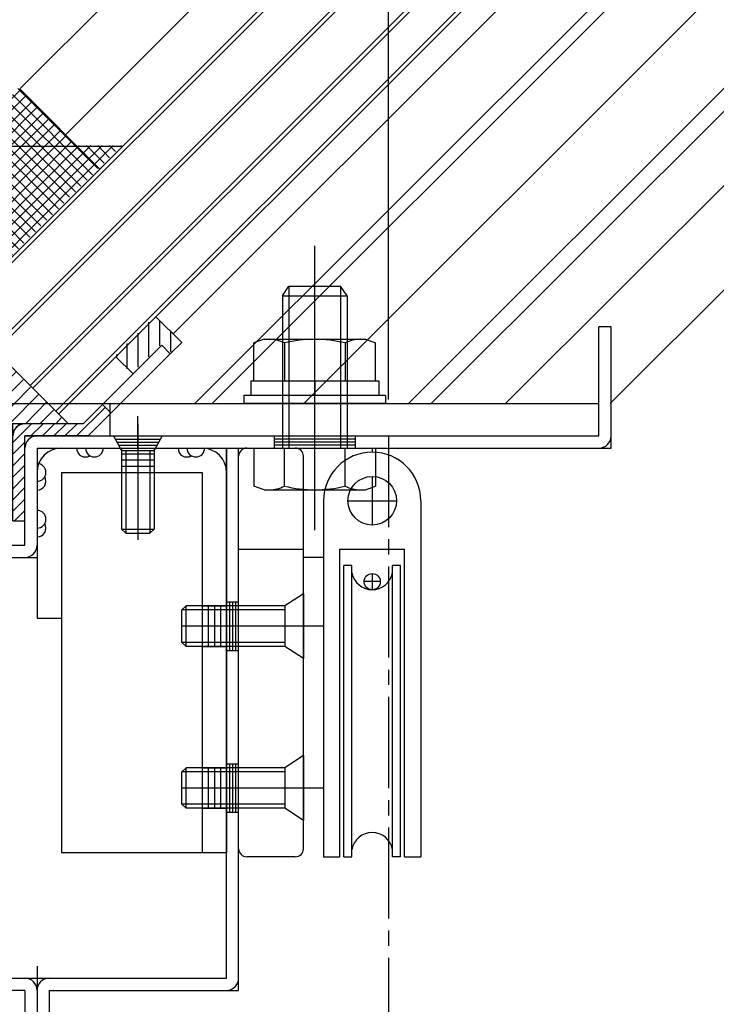
# Model space of a CAD drawing. Extents: x -210 to 210, y -148 to 148.
# Drawn here: x -92 to -63, y -44 to -4 of the extents above; entities that cross this region are included whole.
import ezdxf

# ---------------------------------------------------------------- set-up
doc = ezdxf.new("R2010")
doc.units = 0
doc.header["$LTSCALE"] = 10
doc.linetypes.add('DASHDOT', pattern=[0.5375, 0.375, -0.05, 0.0625, -0.05])
for name, color, linetype in [('St', 127, 'CONTINUOUS'), ('その他部品等', 128, 'CONTINUOUS'), ('ガラス', 48, 'CONTINUOUS'), ('ゴム等', 63, 'CONTINUOUS'), ('ボルト／ビス', 64, 'CONTINUOUS'), ('別途部材', 96, 'CONTINUOUS'), ('型材断面', 47, 'CONTINUOUS'), ('寸法', 80, 'CONTINUOUS'), ('通り芯', 15, 'CONTINUOUS')]:
    doc.layers.add(name, color=color, linetype=linetype)

# ---------------------------------------------------------------- blocks, each defined once
blk = doc.blocks.new('*HAT_0002')
at = {"layer": '型材断面'}
for p, q in [((-89.3, -20.825), (-88.125, -19.65)), ((-91.925, -21.1), (-91.15, -20.325)), ((-91.925, -20.65), (-91.625, -20.325)), ((-91.175, -20.825), (-90.675, -20.325)), ((-90.7, -20.825), (-90.2, -20.325)), ((-90.225, -20.825), (-89.725, -20.325)), ((-89.775, -20.825), (-89.275, -20.325)), ((-91.925, -21.575), (-91.425, -21.075)), ((-91.925, -22.05), (-91.425, -21.55)), ((-91.925, -22.525), (-91.425, -22.025)), ((-91.925, -23), (-91.425, -22.5)), ((-91.925, -23.45), (-91.425, -22.95)), ((-91.925, -23.925), (-91.425, -23.425)), ((-91.85, -24.325), (-91.425, -23.9))]:
    blk.add_line(p, q, dxfattribs=at)
blk = doc.blocks.new('*GRP_0026')
at = {"layer": '型材断面', "color": 47, "linetype": 'CONTINUOUS'}
for p, q in [((-89.01202, -20.312813), (-85.777995, -17.078785)), ((-88.804915, -20.812813), (-85.42444, -17.432337)), ((-89.01202, -20.312813), (-87.707285, -19.008075)), ((-88.215657, -19.516447), (-87.862105, -19.870003)), ((-89.01202, -20.312813), (-91.90893, -20.312813)), ((-91.40893, -24.312813), (-91.40893, -20.812813)), ((-88.804915, -20.812813), (-91.40893, -20.812813))]:
    blk.add_line(p, q, dxfattribs=at)
at = {"layer": '型材断面', "linetype": 'CONTINUOUS'}
for p, q in [((-85.777995, -17.078785), (-85.42444, -17.432337)), ((-91.90893, -24.312813), (-91.90893, -20.312813)), ((-91.90893, -24.312813), (-91.40893, -24.312813))]:
    blk.add_line(p, q, dxfattribs=at)
blk.add_arc((-91.408926, -20.812811), 0.5, 90, 180, dxfattribs=at)
at = {"layer": '型材断面'}
blk.add_blockref('*HAT_0002', (0, 0), dxfattribs=at)
blk = doc.blocks.new('*GRP_0027')
at = {"layer": '型材断面', "color": 47, "linetype": 'CONTINUOUS'}
for p, q in [((-99.94225, -29.812813), (-99.94225, -29.312813)), ((-95.60892, -29.312813), (-99.94225, -29.312813)), ((-95.60892, -43.146148), (-95.60892, -29.312813)), ((-99.94225, -29.812813), (-96.10892, -29.812813)), ((-96.10892, -29.812813), (-96.10892, -43.646148)), ((-95.60892, -43.146148), (-90.90893, -43.146148)), ((-90.90893, -43.146148), (-90.90893, -48.146627)), ((-91.40893, -43.646148), (-96.10892, -43.646148)), ((-91.40893, -43.646148), (-91.40893, -47.706398)), ((-99.24226, -48.706398), (-91.40893, -47.706398)), ((-98.74226, -49.146627), (-90.90893, -48.146627)), ((-99.24226, -52.039732), (-99.24226, -48.706398)), ((-98.74226, -49.146627), (-98.74226, -52.039732)), ((-98.74226, -52.039732), (-99.24226, -52.039732))]:
    blk.add_line(p, q, dxfattribs=at)
for centre, start, end in [((-96.108916, -29.812813), 0, 90), ((-95.608916, -43.146148), 180, 270), ((-91.408926, -43.646148), 0, 90), ((-91.408926, -47.706398), -82.724994, 0), ((-98.742258, -49.146626), 97.275006, 180)]:
    blk.add_arc(centre, 0.5, start, end, dxfattribs=at)
blk = doc.blocks.new('*GRP_0028')
at = {"layer": '型材断面', "linetype": 'CONTINUOUS'}
blk.add_line((-67.275595, -16.312813), (-67.775595, -16.312813), dxfattribs=at)
at = {"layer": '型材断面', "color": 47, "linetype": 'CONTINUOUS'}
for p, q in [((-67.775595, -20.812813), (-67.775595, -16.312813)), ((-67.275595, -21.312813), (-67.275595, -16.312813)), ((-91.40893, -25.312813), (-91.40893, -20.812813)), ((-91.40893, -20.812813), (-67.775595, -20.812813)), ((-90.90893, -21.312813), (-90.90893, -25.812813)), ((-90.90893, -21.312813), (-67.275595, -21.312813)), ((-96.10892, -28.812813), (-96.10892, -25.312813)), ((-96.10892, -25.312813), (-91.40893, -25.312813)), ((-95.60892, -25.812813), (-95.60892, -29.312813)), ((-95.60892, -25.812813), (-90.90893, -25.812813)), ((-104.942263, -28.812813), (-104.942263, -33.479478)), ((-104.442263, -28.812813), (-96.10892, -28.812813)), ((-104.442263, -29.312813), (-104.442263, -32.979478)), ((-104.442263, -29.312813), (-95.60892, -29.312813)), ((-104.442263, -32.979478), (-99.942263, -32.979478)), ((-99.942263, -36.312813), (-99.942263, -32.979478)), ((-100.442263, -33.479478), (-104.942263, -33.479478)), ((-100.442263, -33.479478), (-100.442263, -36.312813)), ((-99.942263, -36.312813), (-100.442263, -36.312813))]:
    blk.add_line(p, q, dxfattribs=at)
for centre, start, end in [((-90.908927, -21.312811), 90, 180), ((-67.775594, -20.812811), -90, 0), ((-95.608917, -25.812811), 90, 180), ((-91.408927, -25.312811), -90, 0), ((-104.44226, -29.312811), 90, 180), ((-96.108917, -28.812811), -90, 0), ((-104.44226, -32.979478), 180, 270), ((-100.44226, -33.479478), 0, 90)]:
    blk.add_arc(centre, 0.5, start, end, dxfattribs=at)
blk = doc.blocks.new('*HAT_0007')
at = {"layer": 'ゴム等'}
for p, q in [((-86.3, -17.55), (-86.3, -16.125)), ((-85.85, -17.1), (-85.85, -16.075)), ((-86.75, -17.975), (-86.75, -16.575)), ((-85.4, -17.35), (-85.4, -16.525)), ((-87.2, -18.05), (-87.2, -17)), ((-87.625, -17.6), (-87.625, -17.45))]:
    blk.add_line(p, q, dxfattribs=at)
blk = doc.blocks.new('*GRP_0033')
at = {"layer": 'ゴム等', "color": 63, "linetype": 'CONTINUOUS'}
for p, q in [((-86.013698, -15.900273), (-87.663612, -17.550187)), ((-84.953038, -16.960933), (-86.013698, -15.900273)), ((-84.953038, -16.960933), (-85.42444, -17.432337)), ((-85.777995, -17.078785), (-86.956505, -18.257295)), ((-85.42444, -17.432337), (-85.777995, -17.078785)), ((-87.663612, -17.550187), (-86.956505, -18.257295))]:
    blk.add_line(p, q, dxfattribs=at)
at = {"layer": 'ゴム等'}
blk.add_blockref('*HAT_0007', (0, 0), dxfattribs=at)
blk = doc.blocks.new('*HAT_0008')
at = {"layer": 'ゴム等'}
for p, q in [((-98.875, -19.6), (-94.625, -15.35)), ((-98.875, -20.25), (-94.3, -15.65)), ((-98.8, -20.8), (-93.975, -15.975)), ((-98.175, -20.8), (-93.675, -16.3)), ((-97.55, -20.8), (-93.35, -16.6)), ((-96.925, -20.8), (-93.05, -16.9)), ((-96.275, -20.8), (-92.725, -17.225)), ((-95.675, -20.8), (-92.425, -17.55)), ((-95.025, -20.8), (-92.1, -17.85)), ((-94.4, -20.8), (-91.775, -18.175)), ((-93.775, -20.8), (-91.475, -18.5)), ((-93.15, -20.8), (-91.175, -18.8)), ((-92.025, -20.3), (-90.85, -19.1)), ((-91.375, -20.3), (-90.525, -19.425)), ((-90.775, -20.3), (-90.225, -19.75)), ((-90.125, -20.3), (-89.9, -20.05)), ((-92.525, -20.8), (-92.3, -20.55))]:
    blk.add_line(p, q, dxfattribs=at)
blk = doc.blocks.new('*GRP_0078')
at = {"layer": 'ゴム等', "linetype": 'CONTINUOUS'}
for p, q in [((-98.829082, -19.146145), (-94.80539, -15.122455)), ((-94.80539, -15.122455), (-89.615035, -20.312813)), ((-98.829082, -19.146145), (-98.829082, -20.812813)), ((-92.242263, -20.312813), (-92.242263, -20.812813)), ((-89.615035, -20.312813), (-92.242263, -20.312813)), ((-98.829082, -20.812813), (-92.242263, -20.812813))]:
    blk.add_line(p, q, dxfattribs=at)
at = {"layer": 'ゴム等'}
blk.add_blockref('*HAT_0008', (0, 0), dxfattribs=at)
blk = doc.blocks.new('*GRP_0052')
at = {"layer": 'ボルト／ビス', "linetype": 'CONTINUOUS'}
for p, q in [((-86.75893, -20.318303), (-86.75893, -25.091087)), ((-87.75893, -20.812813), (-87.425598, -21.412813)), ((-87.75893, -20.812813), (-85.75893, -20.812813)), ((-85.75893, -20.812813), (-86.092265, -21.412813)), ((-87.425598, -21.412813), (-86.092265, -21.412813)), ((-87.425598, -21.412813), (-87.425598, -24.646145)), ((-87.25893, -21.412813), (-87.25893, -24.812813)), ((-86.25893, -21.412813), (-86.25893, -24.812813)), ((-86.092265, -21.412813), (-86.092265, -24.646145)), ((-87.425598, -24.646145), (-87.25893, -24.812813)), ((-87.425598, -24.646145), (-86.092265, -24.646145)), ((-86.092265, -24.646145), (-86.25893, -24.812813)), ((-87.25893, -24.812813), (-86.25893, -24.812813))]:
    blk.add_line(p, q, dxfattribs=at)
blk = doc.blocks.new('*GRP_0056')
at = {"layer": 'ボルト／ビス', "linetype": 'CONTINUOUS'}
for p, q in [((-79.47556, -24.696145), (-79.47556, -12.979478)), ((-80.808892, -15.046145), (-80.542225, -14.646145)), ((-80.542225, -14.646145), (-78.408893, -14.646145)), ((-80.542225, -14.646145), (-80.542225, -21.312813)), ((-78.142225, -15.046145), (-78.408893, -14.646145)), ((-78.408893, -14.646145), (-78.408893, -21.312813)), ((-80.808892, -15.046145), (-78.142225, -15.046145)), ((-80.808892, -15.046145), (-80.808892, -21.312813)), ((-78.142225, -15.046145), (-78.142225, -21.312813)), ((-79.47556, -21.312813), (-79.47556, -20.712813)), ((-81.97741, -21.312813), (-81.97741, -22.877712)), ((-81.97741, -21.312813), (-76.973708, -21.312813)), ((-80.726485, -22.877712), (-80.726485, -21.312813)), ((-78.224633, -22.877712), (-78.224633, -21.312813)), ((-76.973708, -21.312813), (-76.973708, -22.877712)), ((-81.560435, -23.029478), (-81.97741, -22.877712)), ((-81.560435, -23.029478), (-77.390682, -23.029478)), ((-77.390682, -23.029478), (-76.973708, -22.877712))]:
    blk.add_line(p, q, dxfattribs=at)
for centre, radius, start, end in [((-81.351947, -21.664756), 1.364723, 270, 297.277966), ((-79.475558, -17.798235), 5.231244, 256.165046, 283.834954), ((-77.599169, -21.664756), 1.364723, 242.722034, 270)]:
    blk.add_arc(centre, radius, start, end, dxfattribs=at)
blk = doc.blocks.new('*GRP_0057')
at = {"layer": 'ボルト／ビス', "linetype": 'CONTINUOUS'}
for p, q in [((-81.560435, -16.829478), (-81.97741, -16.981243)), ((-81.97741, -18.546143), (-81.97741, -16.981243)), ((-81.560435, -16.829478), (-77.390682, -16.829478)), ((-80.726485, -16.981243), (-80.726485, -18.546143)), ((-78.224633, -16.981243), (-78.224633, -18.546143)), ((-77.390682, -16.829478), (-76.973708, -16.981243)), ((-76.973708, -18.546143), (-76.973708, -16.981243)), ((-82.108892, -18.546143), (-82.108892, -19.146143)), ((-82.108892, -18.546143), (-76.842225, -18.546143)), ((-81.97741, -18.546143), (-76.973708, -18.546143)), ((-79.47556, -18.546143), (-79.47556, -19.146143)), ((-76.842225, -18.546143), (-76.842225, -19.146143)), ((-82.392225, -19.146143), (-82.392225, -19.479478)), ((-76.558892, -19.146143), (-82.392225, -19.146143)), ((-76.558892, -19.146143), (-76.558892, -19.479478)), ((-76.558892, -19.479478), (-82.392225, -19.479478))]:
    blk.add_line(p, q, dxfattribs=at)
for centre, radius, start, end in [((-81.351947, -18.1942), 1.364723, 62.722034, 90), ((-79.475558, -22.060721), 5.231244, 76.165046, 103.834954), ((-77.599169, -18.1942), 1.364723, 90, 117.277966)]:
    blk.add_arc(centre, radius, start, end, dxfattribs=at)
blk = doc.blocks.new('*GRP_0134')
at = {"layer": 'ボルト／ビス', "linetype": 'CONTINUOUS'}
for p, q in [((-79.942265, -33.979478), (-80.708932, -34.479478)), ((-79.942265, -33.979478), (-79.942265, -36.646145)), ((-84.775598, -34.479478), (-84.942265, -34.646145)), ((-84.942265, -35.979478), (-84.942265, -34.646145)), ((-80.708932, -34.646145), (-84.942265, -34.646145)), ((-84.775598, -36.146145), (-84.775598, -34.479478)), ((-80.708932, -34.479478), (-84.775598, -34.479478)), ((-80.708932, -34.479478), (-80.708932, -36.146145)), ((-79.147198, -35.31281), (-84.942265, -35.31281)), ((-84.775598, -36.146145), (-84.942265, -35.979478)), ((-80.708932, -35.979478), (-84.942265, -35.979478)), ((-80.708932, -36.146145), (-84.775598, -36.146145)), ((-79.942265, -36.646145), (-80.708932, -36.146145))]:
    blk.add_line(p, q, dxfattribs=at)
blk = doc.blocks.new('*GRP_0135')
at = {"layer": 'ボルト／ビス', "linetype": 'CONTINUOUS'}
for p, q in [((-79.942265, -27.31281), (-80.708932, -27.81281)), ((-79.942265, -27.31281), (-79.942265, -29.979478)), ((-84.775598, -27.81281), (-84.942265, -27.979478)), ((-84.942265, -29.31281), (-84.942265, -27.979478)), ((-80.708932, -27.979478), (-84.942265, -27.979478)), ((-84.775598, -29.479478), (-84.775598, -27.81281)), ((-80.708932, -27.81281), (-84.775598, -27.81281)), ((-80.708932, -27.81281), (-80.708932, -29.479478)), ((-79.147198, -28.646145), (-84.942265, -28.646145)), ((-84.775598, -29.479478), (-84.942265, -29.31281)), ((-80.708932, -29.31281), (-84.942265, -29.31281)), ((-80.708932, -29.479478), (-84.775598, -29.479478)), ((-79.942265, -29.979478), (-80.708932, -29.479478))]:
    blk.add_line(p, q, dxfattribs=at)
blk = doc.blocks.new('*DIM_0058')
at = {"layer": '寸法', "color": 0, "linetype": 'BYBLOCK'}
blk.add_line((-76.442263, -19.312335), (-76.442263, 72.74601), dxfattribs=at)
blk = doc.blocks.new('*GRP_0139')
at = {"layer": '別途部材', "linetype": 'CONTINUOUS'}
for p, q in [((-77.108932, -22.479475), (-77.108932, -24.479475)), ((-79.108932, -23.479475), (-79.108932, -38.146143)), ((-78.108932, -23.479475), (-76.108932, -23.479475)), ((-75.108932, -23.479475), (-75.108932, -38.146143)), ((-78.442263, -38.146143), (-78.442263, -25.479475)), ((-78.442263, -25.479475), (-75.775598, -25.479475)), ((-75.775598, -38.146143), (-75.775598, -25.479475)), ((-77.942263, -26.146143), (-78.275598, -26.146143)), ((-78.275598, -38.146143), (-78.275598, -26.146143)), ((-77.942263, -38.146143), (-77.942263, -26.146143)), ((-75.942263, -26.146143), (-76.275598, -26.146143)), ((-76.275598, -38.146143), (-76.275598, -26.146143)), ((-75.942263, -38.146143), (-75.942263, -26.146143)), ((-77.108932, -26.479475), (-77.108932, -27.146143)), ((-76.775598, -26.812807), (-77.442263, -26.812807)), ((-79.108932, -38.146143), (-78.442263, -38.146143)), ((-78.275598, -38.146143), (-77.942263, -38.146143)), ((-75.942263, -38.146143), (-76.275598, -38.146143)), ((-75.775598, -38.146143), (-75.108932, -38.146143))]:
    blk.add_line(p, q, dxfattribs=at)
for centre, radius in [((-77.108932, -23.479475), 1), ((-77.108932, -26.812807), 0.333332)]:
    blk.add_circle(centre, radius, dxfattribs=at)
for centre, radius, start, end in [((-77.10893, -23.479476), 2, 90, 180), ((-77.10893, -23.479476), 2, 0, 90), ((-77.10893, -26.298919), 0.847222, 190.38896, 349.61104), ((-77.10893, -37.993365), 0.847222, 10.38896, 169.61104)]:
    blk.add_arc(centre, radius, start, end, dxfattribs=at)
blk = doc.blocks.new('*GRP_0140')
at = {"layer": '別途部材', "linetype": 'CONTINUOUS'}
for p, q in [((-82.275598, -21.31281), (-77.108932, -21.31281)), ((-77.108932, -21.31281), (-77.10893, -21.479478)), ((-77.108932, -21.479475), (-77.108932, -21.479475)), ((-82.608932, -37.81281), (-82.608932, -21.646143)), ((-79.942265, -37.81281), (-79.942265, -21.646143)), ((-82.608932, -25.479475), (-79.942265, -25.479475)), ((-79.108932, -25.81281), (-79.942265, -25.81281)), ((-80.708932, -27.81281), (-80.708932, -29.479475)), ((-79.942265, -28.646145), (-82.608932, -28.646145)), ((-80.708932, -34.479475), (-80.708932, -36.146145)), ((-79.942265, -35.31281), (-82.608932, -35.31281)), ((-80.275598, -38.146143), (-82.275598, -38.146143))]:
    blk.add_line(p, q, dxfattribs=at)
for points in [[(-79.942265, -27.31281), (-80.708932, -27.81281), (-82.608932, -27.81281)], [(-79.942265, -29.979475), (-80.708932, -29.479475), (-82.608932, -29.479475)], [(-79.942265, -33.979475), (-80.708932, -34.479475), (-82.608932, -34.479475)], [(-79.942265, -36.646145), (-80.708932, -36.146145), (-82.608932, -36.146145)]]:
    blk.add_lwpolyline(points, dxfattribs=at)
for centre, start, end in [((-82.275598, -21.646142), 90, 180), ((-80.275598, -21.646142), 0, 90), ((-82.275598, -37.812809), 180, 270), ((-80.275598, -37.812809), 270, 360)]:
    blk.add_arc(centre, 0.333333, start, end, dxfattribs=at)
blk = doc.blocks.new('*HAT_0021')
at = {"layer": 'その他部品等'}
for p, q in [((-93.95, -8.925), (-91.6, -6.575)), ((-93.725, -9.15), (-91.375, -6.8)), ((-91.925, -6.75), (-88.625, -10.05)), ((-91.7, -6.5), (-88.4, -9.8)), ((-93.475, -9.4), (-91.125, -7.05)), ((-93.25, -9.625), (-90.9, -7.275)), ((-92.4, -7.225), (-89.1, -10.525)), ((-92.15, -6.975), (-88.85, -10.275)), ((-93.025, -9.875), (-90.65, -7.5)), ((-92.875, -7.675), (-89.575, -10.975)), ((-92.625, -7.45), (-89.325, -10.75)), ((-93.1, -7.925), (-89.8, -11.225)), ((-92.775, -10.1), (-90.425, -7.75)), ((-92.55, -10.35), (-90.175, -7.975)), ((-93.675, -12.4), (-89.725, -8.45)), ((-93.575, -8.4), (-90.275, -11.7)), ((-93.325, -8.15), (-90.025, -11.45)), ((-92.3, -10.575), (-89.95, -8.225)), ((-93.8, -8.625), (-90.5, -11.925)), ((-93.425, -12.65), (-89.475, -8.675)), ((-93.2, -12.875), (-89.175, -8.85)), ((-92.975, -13.125), (-88.7, -8.85)), ((-92.75, -13.35), (-88.225, -8.85)), ((-92.5, -13.6), (-87.775, -8.85)), ((-88.875, -8.85), (-88.15, -9.575)), ((-88.4, -8.85), (-87.925, -9.35)), ((-87.925, -8.85), (-87.675, -9.1)), ((-87.45, -8.85), (-87.45, -8.875)), ((-92.15, -10.75), (-90.75, -12.15)), ((-92.625, -11.225), (-91.2, -12.625)), ((-92.4, -10.975), (-90.975, -12.4)), ((-93.1, -11.7), (-91.675, -13.1)), ((-92.85, -11.45), (-91.45, -12.875)), ((-93.575, -12.15), (-92.15, -13.575)), ((-93.325, -11.925), (-91.925, -13.35))]:
    blk.add_line(p, q, dxfattribs=at)

msp = doc.modelspace()

# ---------------------------------------------------------------- linework, layer by layer
at = {"layer": 'St', "linetype": 'CONTINUOUS'}
for p, q in [((-93.40893, -19.479478), (-67.775595, -19.479478)), ((-87.908928, -19.479478), (-87.908928, -20.812813))]:
    msp.add_line(p, q, dxfattribs=at)
for centre, start, end in [((-88.912718, -21.312812), 180, 300), ((-88.548017, -21.312812), 180, 360), ((-84.73802, -21.312812), 180, 300), ((-84.373319, -21.312812), 180, 360), ((-90.908927, -22.312812), 270, 450), ((-90.908927, -22.677513), 270, 390), ((-90.908927, -24.241622), 270, 450), ((-90.908927, -24.606323), 270, 390)]:
    msp.add_arc(centre, 0.364701, start, end, dxfattribs=at)
at = {"layer": 'その他部品等', "linetype": 'CONTINUOUS'}
msp.add_line((-93.98044, -8.87634), (-87.38076, -8.87634), dxfattribs=at)
at = {"layer": 'ガラス', "linetype": 'CONTINUOUS'}
for p, q in [((-94.216135, -15.711712), (-9.31044, 69.193997)), ((-94.098285, -15.829562), (-9.19259, 69.076132)), ((-92.772192, -17.237618), (-7.825595, 67.70898)), ((-92.61336, -17.314487), (-7.707758, 67.59113)), ((-91.199147, -18.7287), (-6.29362, 66.176828)), ((-91.081295, -18.84655), (-6.175775, 66.05897)), ((-90.138485, -19.78936), (-5.23302, 65.116105)), ((-90.020635, -19.907212), (-5.11518, 64.998252))]:
    msp.add_line(p, q, dxfattribs=at)
at = {"layer": '型材断面', "linetype": 'CONTINUOUS'}
for p, q in [((-91.62341, -6.519322), (-27.980108, 57.12398)), ((-89.737792, -8.404943), (-24.20887, 57.12398)), ((-85.306712, -16.607258), (-19.39829, 49.301165)), ((-84.407455, -19.479478), (-28.28427, 36.643715)), ((-83.70035, -19.479478), (-27.673785, 36.547088)), ((-79.929112, -19.479478), (-23.902557, 36.547088)), ((-75.62203, -19.479478), (-19.595465, 36.547088)), ((-74.676975, -19.479478), (-18.650418, 36.547088)), ((-71.61511, -19.479478), (-15.588545, 36.547088)), ((-67.308025, -19.479478), (-11.281467, 36.547088)), ((-91.623417, -6.519318), (-88.323578, -9.819157)), ((-86.75893, -21.312813), (-86.75893, -19.989948)), ((-87.689485, -20.937813), (-85.828375, -20.937813)), ((-87.620042, -21.062813), (-85.89782, -21.062813)), ((-87.550598, -21.187813), (-85.967265, -21.187813))]:
    msp.add_line(p, q, dxfattribs=at)
at = {"layer": '型材断面', "color": 47, "linetype": 'CONTINUOUS'}
for p, q in [((-81.142225, -20.812813), (-81.142225, -21.312813)), ((-77.808892, -20.937813), (-81.142225, -20.937813)), ((-77.808892, -21.062813), (-81.142225, -21.062813)), ((-80.808892, -20.812813), (-80.808892, -21.312813)), ((-78.142225, -20.812813), (-78.142225, -21.312813)), ((-77.808892, -20.812813), (-77.808892, -21.312813)), ((-83.108932, -43.146148), (-83.108932, -21.312813)), ((-83.108932, -21.312813), (-82.608932, -21.312813)), ((-82.608932, -43.646148), (-82.608932, -21.312813)), ((-77.808892, -21.187813), (-81.142225, -21.187813)), ((-83.108932, -27.646145), (-82.608932, -27.646145)), ((-82.983932, -27.646145), (-82.983932, -29.646145)), ((-82.858932, -27.646145), (-82.858932, -29.646145)), ((-82.733932, -27.646145), (-82.733932, -29.646145)), ((-83.108932, -29.646145), (-82.608932, -29.646145)), ((-83.108932, -34.312813), (-82.608932, -34.312813)), ((-82.983932, -34.312813), (-82.983932, -36.312813)), ((-82.858932, -34.312813), (-82.858932, -36.312813)), ((-82.733932, -34.312813), (-82.733932, -36.312813)), ((-83.108932, -36.312813), (-82.608932, -36.312813)), ((-90.90893, -42.646148), (-90.90893, -47.47948)), ((-90.90893, -43.146148), (-83.108932, -43.146148)), ((-90.40893, -43.646148), (-90.40893, -47.97948)), ((-90.40893, -43.646148), (-82.608932, -43.646148))]:
    msp.add_line(p, q, dxfattribs=at)
at = {"layer": '型材断面', "linetype": 'DASHDOT'}
msp.add_line((-76.442263, -20.812813), (-76.442263, -81.013472), dxfattribs=at)
at = {"layer": '型材断面', "color": 47, "linetype": 'CONTINUOUS'}
for centre, start, end in [((-90.408925, -43.646149), 90, 180), ((-83.10893, -43.146149), 270, 360)]:
    msp.add_arc(centre, 0.5, start, end, dxfattribs=at)
at = {"layer": '通り芯', "color": 15, "linetype": 'CONTINUOUS'}
for p, q in [((-90.90893, -21.312813), (-90.90893, -28.312813)), ((-90.90893, -21.312813), (-83.108932, -21.312813)), ((-87.425598, -21.312813), (-87.425598, -22.312813)), ((-86.092265, -21.312813), (-86.092265, -22.312813)), ((-86.092265, -21.562813), (-87.425598, -21.562813)), ((-86.092265, -21.812813), (-87.425598, -21.812813)), ((-86.092265, -22.062813), (-87.425598, -22.062813)), ((-89.90893, -22.312813), (-84.108935, -22.312813)), ((-89.90893, -22.312813), (-89.90893, -37.979478)), ((-84.108935, -22.312813), (-84.108935, -37.979478)), ((-84.108935, -27.812813), (-83.108935, -27.812813)), ((-83.858935, -27.812813), (-83.858935, -29.479478)), ((-83.608935, -27.812813), (-83.608935, -29.479478)), ((-83.358935, -27.812813), (-83.358935, -29.479478)), ((-90.90893, -28.312813), (-89.90893, -28.312813)), ((-84.108935, -29.479478), (-83.108935, -29.479478)), ((-84.108935, -34.479478), (-83.108935, -34.479478)), ((-83.858935, -34.479478), (-83.858935, -36.146145)), ((-83.608935, -34.479478), (-83.608935, -36.146145)), ((-83.358935, -34.479478), (-83.358935, -36.146145)), ((-84.108935, -36.146145), (-83.108935, -36.146145)), ((-83.108935, -37.979478), (-89.90893, -37.979478))]:
    msp.add_line(p, q, dxfattribs=at)
at = {"layer": '通り芯', "linetype": 'CONTINUOUS'}
msp.add_line((-83.108932, -21.312813), (-83.108935, -37.979478), dxfattribs=at)
at = {"layer": '通り芯', "color": 15, "linetype": 'CONTINUOUS'}
for centre, start, end in [((-89.908927, -22.312812), 90, 180), ((-84.108932, -22.312812), 0, 90)]:
    msp.add_arc(centre, 1, start, end, dxfattribs=at)

# ---------------------------------------------------------------- block references
at = {"layer": 'その他部品等'}
msp.add_blockref('*HAT_0021', (0, 0), dxfattribs=at)
at = {"layer": 'ゴム等', "linetype": 'CONTINUOUS'}
for name in ['*GRP_0078', '*GRP_0033']:
    msp.add_blockref(name, (0, 0), dxfattribs=at)
at = {"layer": 'ボルト／ビス', "linetype": 'CONTINUOUS'}
for name in ['*GRP_0056', '*GRP_0057', '*GRP_0052', '*GRP_0135', '*GRP_0134']:
    msp.add_blockref(name, (0, 0), dxfattribs=at)
at = {"layer": '別途部材', "linetype": 'CONTINUOUS'}
for name in ['*GRP_0140', '*GRP_0139']:
    msp.add_blockref(name, (0, 0), dxfattribs=at)
at = {"layer": '型材断面', "linetype": 'CONTINUOUS'}
for name in ['*GRP_0028', '*GRP_0026']:
    msp.add_blockref(name, (0, 0), dxfattribs=at)
at = {"layer": '型材断面', "color": 47, "linetype": 'CONTINUOUS'}
msp.add_blockref('*GRP_0027', (0, 0), dxfattribs=at)
at = {"layer": '寸法', "linetype": 'CONTINUOUS'}
msp.add_blockref('*DIM_0058', (0, 0), dxfattribs=at)

doc.saveas('drawing.dxf')
